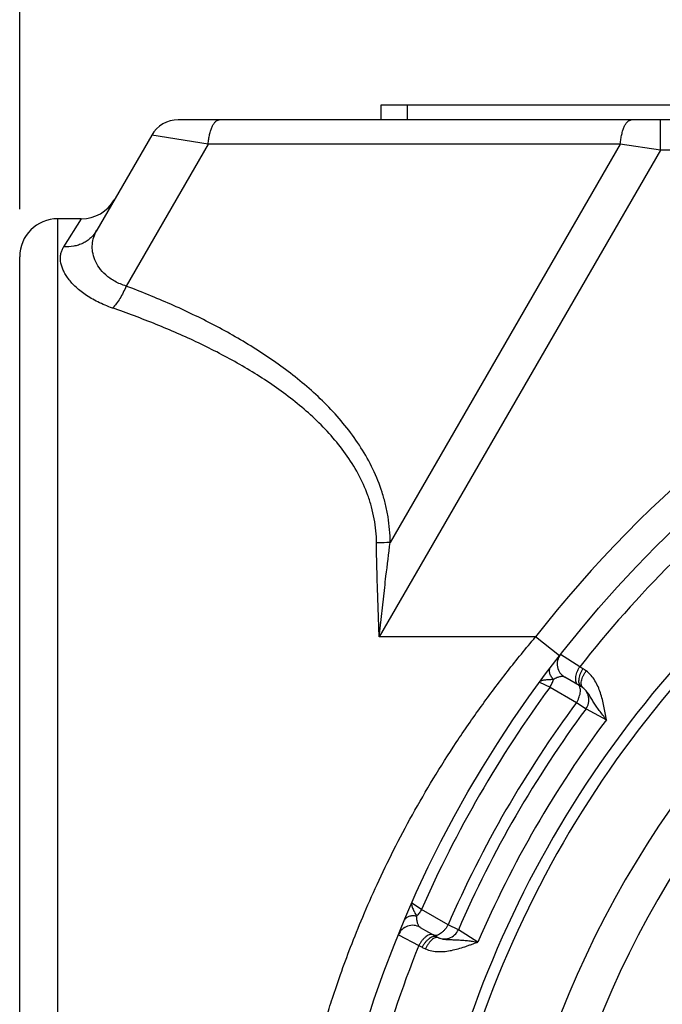
# Paper-space layout '02051-7001_1_1' of a CAD drawing. Units: inches. Extents: x 0 to 34, y 0 to 22.
# Drawn here: x 14.6 to 15.4, y 16.4 to 17.7 of the extents above; entities that cross this region are included whole.
import ezdxf

# ---------------------------------------------------------------- set-up
doc = ezdxf.new("R2010")
doc.units = ezdxf.units.IN
doc.header["$LTSCALE"] = 1.87
doc.header["$MEASUREMENT"] = 0
doc.layers.get('0').update_dxf_attribs({"linetype": 'CONTINUOUS'})
doc.layers.add('02___PRT_ALL_AXES', color=7, linetype='CONTINUOUS')
doc.styles.get("Standard").update_dxf_attribs({"font": 'txt', "width": 0.8})
doc.dimstyles.new('DIMSTYLE_1', dxfattribs={"dimtxt": 0.14, "dimasz": 0.13, "dimexe": 0.1, "dimexo": 0.0625, "dimgap": 0.07, "dimtad": 0, "dimtih": 1, "dimtoh": 1, "dimzin": 4, "dimdsep": 46, "dimtxsty": 'STANDARD', "dimblk": '_FILLED', "dimblk1": '_FILLED', "dimblk2": '_FILLED', "dimcen": 0.09, "dimazin": 1, "dimtp": 0.01, "dimtm": 0.01, "dimtfac": 1, "dimtofl": 0, "dimtmove": 0, "dimatfit": 3, "dimldrblk": '_FILLED', "dimfxl": 1, "dimtolj": 1, "dimtzin": 4, "dimarcsym": 0})

# ---------------------------------------------------------------- blocks, each defined once
blk = doc.blocks.new('_FILLED')
at = {"color": 0, "linetype": 'BYBLOCK'}
blk.add_solid([(0, 0), (-1, 0.1731), (-1, -0.1731)], dxfattribs=at)
blk = doc.blocks.new('*D2')
at = {"color": 2, "linetype": 'CONTINUOUS'}
for p, q in [((14.5807, 17.4247), (14.5807, 18.1622)), ((18.4307, 17.4247), (18.4307, 18.1622)), ((14.5807, 18.0622), (16.1707, 18.0622)), ((18.4307, 18.0622), (16.8407, 18.0622))]:
    blk.add_line(p, q, dxfattribs=at)
at = {"color": 2, "linetype": 'CONTINUOUS', "xscale": 0.13, "yscale": 0.13, "zscale": 0.13, "rotation": 180}
blk.add_blockref('_FILLED', (14.5807, 18.0622), dxfattribs=at)
at = {"color": 2, "linetype": 'CONTINUOUS', "xscale": 0.13, "yscale": 0.13, "zscale": 0.13}
blk.add_blockref('_FILLED', (18.4307, 18.0622), dxfattribs=at)
at = {"color": 2, "linetype": 'CONTINUOUS', "insert": (16.4357, 18.1322), "char_height": 0.14, "width": 0.795, "attachment_point": 2, "line_spacing_factor": 0.9}
blk.add_mtext('3.85\\P[97,8]', dxfattribs=at)

psp = doc.layouts.new('02051-7001_1_1')

# ---------------------------------------------------------------- linework, layer by layer
at = {"color": 7, "linetype": 'CONTINUOUS'}
for p, q in [((15.0557, 17.5422), (15.0557, 17.5622)), ((15.0557, 17.5622), (17.9557, 17.5622)), ((15.0901, 17.5422), (15.0901, 17.5622)), ((15.3165, 16.8228), (15.2912, 16.839)), ((15.3208, 16.8203), (15.3165, 16.8228)), ((15.3187, 16.7968), (15.2969, 16.8094)), ((15.2638, 16.8029), (15.2775, 16.7962)), ((15.2775, 16.7962), (15.3124, 16.7761)), ((15.3124, 16.7761), (15.3248, 16.7676)), ((15.3248, 16.7676), (15.3516, 16.7534)), ((15.1086, 16.5037), (15.096, 16.5122)), ((15.1435, 16.4836), (15.1086, 16.5037)), ((15.1069, 16.4803), (15.1287, 16.4677)), ((15.1571, 16.4771), (15.1435, 16.4836)), ((15.1828, 16.461), (15.1571, 16.4771)), ((15.0784, 16.4705), (15.1051, 16.4566)), ((15.1051, 16.4566), (15.1094, 16.4542))]:
    psp.add_line(p, q, dxfattribs=at)
psp.add_circle((16.5057, 15.8922), 1.54, dxfattribs=at)
for centre, radius, start, end in [((16.5057, 15.8922), 1.3032, 100.6111, 259.3889), ((16.5057, 15.8922), 1.2534, 100.7036, 259.2964), ((16.5057, 15.8922), 1.51, 128.0478, 141.9522), ((16.5057, 15.8922), 1.4133, 128.6066, 171.3934), ((16.5057, 15.8922), 1.3984, 128.6522, 171.3478), ((15.3069, 16.8267), 0.02, 142.0587, 240), ((15.3011, 16.7861), 0.0395, 52.6552, 60.0744), ((16.5057, 15.8922), 1.525, 143.6415, 156.3585), ((15.3087, 16.7795), 0.02, 323.4479, 60), ((16.5057, 15.8922), 1.485, 143.4706, 156.5294), ((16.5057, 15.8922), 1.47, 143.4486, 156.5514), ((16.5057, 15.8922), 1.44, 143.2671, 156.7329), ((15.0969, 16.463), 0.02, 60, 157.9413), ((15.1387, 16.4851), 0.02, 240, 336.5514), ((16.5057, 15.8922), 1.51, 158.0478, 171.9522), ((15.1292, 16.4883), 0.0395, 239.9266, 247.3435)]:
    psp.add_arc(centre, radius, start, end, dxfattribs=at)
for points, knots in [([(15.2819, 16.8062), (15.2807, 16.8076), (15.2788, 16.8104), (15.2772, 16.8142), (15.2768, 16.8171), (15.2769, 16.8191), (15.2774, 16.8209), (15.278, 16.8219), (15.2783, 16.8223)], [0, 0, 0, 0, 0.305163, 0.57334, 0.691916, 0.801051, 0.902791, 1, 1, 1, 1]), ([(15.3144, 16.7993), (15.3141, 16.7995), (15.3136, 16.7999), (15.3126, 16.801), (15.3117, 16.8028), (15.3112, 16.8055), (15.3112, 16.8086), (15.3118, 16.812), (15.3129, 16.8156), (15.3145, 16.8193), (15.3158, 16.8216), (15.3165, 16.8228)], [0, 0, 0, 0, 0.039829, 0.081075, 0.171244, 0.276174, 0.397401, 0.533899, 0.682796, 0.84009, 1, 1, 1, 1]), ([(15.2969, 16.8094), (15.2965, 16.8096), (15.2957, 16.81), (15.2942, 16.8102), (15.2926, 16.8103), (15.29, 16.8099), (15.2863, 16.8087), (15.2834, 16.8072), (15.2819, 16.8062)], [0, 0, 0, 0, 0.083069, 0.174183, 0.275809, 0.389799, 0.660609, 1, 1, 1, 1]), ([(15.3156, 16.806), (15.3157, 16.8071), (15.3161, 16.8095), (15.3172, 16.8132), (15.3188, 16.8168), (15.3201, 16.8192), (15.3208, 16.8203)], [0, 0, 0, 0, 0.226519, 0.473613, 0.73464, 1, 1, 1, 1]), ([(15.3188, 16.8044), (15.319, 16.8055), (15.3196, 16.8077), (15.321, 16.811), (15.3228, 16.8143), (15.3243, 16.8165), (15.3251, 16.8175)], [0, 0, 0, 0, 0.225097, 0.471186, 0.732404, 1, 1, 1, 1]), ([(15.3516, 16.7534), (15.3511, 16.7564), (15.35, 16.7624), (15.3483, 16.7713), (15.3464, 16.7801), (15.3439, 16.7887), (15.3408, 16.797), (15.3367, 16.8048), (15.3316, 16.8118), (15.3274, 16.8158), (15.3251, 16.8175)], [0, 0, 0, 0, 0.128214, 0.256162, 0.383421, 0.509597, 0.634366, 0.757536, 0.879279, 1, 1, 1, 1]), ([(15.2819, 16.8062), (15.2808, 16.8061), (15.2787, 16.806), (15.2757, 16.8059), (15.2728, 16.8057), (15.2703, 16.8055), (15.2681, 16.8052), (15.2663, 16.8047), (15.2648, 16.804), (15.2641, 16.8033), (15.2638, 16.8029)], [0, 0, 0, 0, 0.17264, 0.336675, 0.488073, 0.623732, 0.741949, 0.842075, 0.92626, 1, 1, 1, 1]), ([(15.2775, 16.7962), (15.2785, 16.7978), (15.2802, 16.8011), (15.2814, 16.8045), (15.2819, 16.8062)], [0, 0, 0, 0, 0.511989, 1, 1, 1, 1]), ([(15.3169, 16.796), (15.3167, 16.7967), (15.316, 16.798), (15.3149, 16.799), (15.3143, 16.7994)], [0, 0, 0, 0, 0.527262, 1, 1, 1, 1]), ([(15.3161, 16.8003), (15.3158, 16.8011), (15.3155, 16.803), (15.3155, 16.805), (15.3156, 16.806)], [0, 0, 0, 0, 0.463965, 1, 1, 1, 1]), ([(15.3187, 16.7968), (15.3181, 16.7972), (15.317, 16.7982), (15.3164, 16.7995), (15.3161, 16.8003)], [0, 0, 0, 0, 0.472203, 1, 1, 1, 1]), ([(15.3175, 16.7903), (15.3176, 16.7913), (15.3176, 16.7932), (15.3172, 16.7951), (15.3169, 16.796)], [0, 0, 0, 0, 0.535745, 1, 1, 1, 1]), ([(15.3187, 16.799), (15.3185, 16.7998), (15.3184, 16.8016), (15.3186, 16.8035), (15.3188, 16.8044)], [0, 0, 0, 0, 0.465149, 1, 1, 1, 1]), ([(15.3208, 16.7954), (15.3203, 16.7958), (15.3194, 16.7969), (15.3189, 16.7983), (15.3187, 16.799)], [0, 0, 0, 0, 0.474422, 1, 1, 1, 1]), ([(15.3516, 16.7534), (15.3484, 16.7574), (15.3438, 16.7632), (15.3383, 16.7711), (15.3348, 16.7765), (15.3316, 16.7817), (15.3285, 16.7868), (15.3251, 16.7915), (15.3224, 16.7942), (15.3208, 16.7954)], [0, 0, 0, 0, 0.293066, 0.425957, 0.550131, 0.667066, 0.778953, 0.888688, 1, 1, 1, 1]), ([(15.3124, 16.7761), (15.3131, 16.7772), (15.3144, 16.7796), (15.3159, 16.7832), (15.317, 16.7868), (15.3174, 16.7892), (15.3175, 16.7903)], [0, 0, 0, 0, 0.265838, 0.526901, 0.773779, 1, 1, 1, 1]), ([(15.096, 16.5122), (15.0958, 16.5118), (15.0956, 16.5108), (15.0957, 16.5092), (15.0962, 16.5074), (15.097, 16.5053), (15.0981, 16.503), (15.0994, 16.5005), (15.1008, 16.4978), (15.1017, 16.4959), (15.1022, 16.495)], [0, 0, 0, 0, 0.073732, 0.157919, 0.258049, 0.376265, 0.511923, 0.663324, 0.827361, 1, 1, 1, 1]), ([(15.1086, 16.5037), (15.1078, 16.5021), (15.1058, 16.499), (15.1034, 16.4962), (15.1022, 16.495)], [0, 0, 0, 0, 0.511985, 1, 1, 1, 1]), ([(15.1022, 16.495), (15.1004, 16.4953), (15.097, 16.4955), (15.0929, 16.495), (15.0902, 16.4939), (15.0885, 16.4928), (15.0873, 16.4915), (15.0866, 16.4905), (15.0864, 16.49)], [0, 0, 0, 0, 0.305166, 0.573337, 0.691909, 0.801042, 0.902783, 1, 1, 1, 1]), ([(15.1022, 16.495), (15.1021, 16.4931), (15.1022, 16.4899), (15.103, 16.4861), (15.104, 16.4837), (15.1048, 16.4823), (15.1058, 16.4811), (15.1065, 16.4805), (15.1069, 16.4803)], [0, 0, 0, 0, 0.339391, 0.610201, 0.724192, 0.825819, 0.91693, 1, 1, 1, 1]), ([(15.1244, 16.4702), (15.1241, 16.4704), (15.1235, 16.4707), (15.1221, 16.471), (15.12, 16.4709), (15.1174, 16.4699), (15.1148, 16.4683), (15.1121, 16.4661), (15.1095, 16.4634), (15.1072, 16.4602), (15.1058, 16.4578), (15.1051, 16.4566)], [0, 0, 0, 0, 0.039829, 0.081074, 0.171242, 0.276171, 0.397396, 0.533894, 0.682792, 0.840088, 1, 1, 1, 1]), ([(15.139, 16.477), (15.1382, 16.476), (15.1365, 16.4743), (15.1339, 16.4721), (15.1313, 16.4705), (15.1294, 16.4699), (15.1286, 16.4697)], [0, 0, 0, 0, 0.291059, 0.557763, 0.794689, 1, 1, 1, 1]), ([(15.1435, 16.4836), (15.1429, 16.4824), (15.1415, 16.4801), (15.1399, 16.478), (15.139, 16.477)], [0, 0, 0, 0, 0.504531, 1, 1, 1, 1]), ([(15.1192, 16.4659), (15.1183, 16.4652), (15.1164, 16.4636), (15.1138, 16.4609), (15.1115, 16.4577), (15.1101, 16.4554), (15.1094, 16.4542)], [0, 0, 0, 0, 0.226518, 0.473613, 0.734639, 1, 1, 1, 1]), ([(15.1222, 16.4639), (15.1213, 16.4632), (15.1197, 16.4615), (15.1176, 16.4587), (15.1156, 16.4554), (15.1145, 16.4531), (15.114, 16.4519)], [0, 0, 0, 0, 0.225099, 0.47119, 0.732408, 1, 1, 1, 1]), ([(15.114, 16.4519), (15.1166, 16.4508), (15.1222, 16.4491), (15.1308, 16.4482), (15.1396, 16.4486), (15.1483, 16.45), (15.157, 16.4521), (15.1642, 16.4544), (15.1699, 16.4564), (15.1742, 16.4579), (15.1785, 16.4594), (15.1813, 16.4605), (15.1828, 16.461)], [0, 0, 0, 0, 0.120692, 0.242369, 0.365539, 0.490317, 0.616511, 0.743793, 0.807718, 0.871763, 0.935865, 1, 1, 1, 1]), ([(15.1287, 16.4677), (15.1284, 16.4679), (15.1278, 16.4682), (15.1263, 16.4685), (15.1243, 16.4684), (15.1217, 16.4675), (15.1201, 16.4665), (15.1192, 16.4659)], [0, 0, 0, 0, 0.10022, 0.204003, 0.430895, 0.69494, 1, 1, 1, 1]), ([(15.1266, 16.4666), (15.1258, 16.4663), (15.1243, 16.4656), (15.1229, 16.4645), (15.1222, 16.4639)], [0, 0, 0, 0, 0.467188, 1, 1, 1, 1]), ([(15.1286, 16.4697), (15.1278, 16.4696), (15.1264, 16.4695), (15.1249, 16.4699), (15.1243, 16.4703)], [0, 0, 0, 0, 0.52726, 1, 1, 1, 1]), ([(15.131, 16.4666), (15.1303, 16.4669), (15.1288, 16.4672), (15.1274, 16.4669), (15.1266, 16.4666)], [0, 0, 0, 0, 0.472215, 1, 1, 1, 1]), ([(15.131, 16.4666), (15.1314, 16.4665), (15.1329, 16.4659), (15.1344, 16.4655), (15.1356, 16.4652)], [0, 0, 0, 0, 0.253544, 1, 1, 1, 1]), ([(15.1356, 16.4652), (15.1372, 16.4649), (15.1407, 16.4645), (15.1459, 16.4642), (15.1513, 16.4641), (15.1569, 16.4639), (15.1629, 16.4635), (15.1692, 16.4629), (15.1759, 16.462), (15.1804, 16.4613), (15.1828, 16.461)], [0, 0, 0, 0, 0.108361, 0.217835, 0.330825, 0.449416, 0.575042, 0.708636, 0.850403, 1, 1, 1, 1])]:
    psp.add_open_spline(points, degree=3, knots=knots, dxfattribs=at)
at = {"layer": '02___PRT_ALL_AXES', "color": 7, "linetype": 'CONTINUOUS'}
for p, q in [((18.2226, 17.5422), (14.7888, 17.5422)), ((15.4227, 17.5022), (15.4227, 17.5422)), ((14.7541, 17.5222), (14.6818, 17.397)), ((14.8284, 17.5105), (14.7541, 17.5222)), ((14.8284, 17.5105), (14.7205, 17.3237)), ((15.3699, 17.5105), (14.8284, 17.5105)), ((15.3699, 17.5105), (15.0675, 16.9866)), ((15.4227, 17.5022), (15.3699, 17.5105)), ((15.4227, 17.5022), (15.0532, 16.8622)), ((17.589, 17.5022), (15.4227, 17.5022)), ((14.6307, 16.3122), (14.6307, 17.4122)), ((14.6616, 17.4122), (14.6307, 17.4122)), ((14.6385, 17.3753), (14.6617, 17.4122)), ((14.5807, 16.3622), (14.5807, 17.3622)), ((15.0532, 16.8622), (15.0508, 16.9269)), ((15.0532, 16.8622), (15.0603, 16.9273)), ((15.2585, 16.8622), (15.0532, 16.8622)), ((15.29, 16.8376), (15.2585, 16.8622))]:
    psp.add_line(p, q, dxfattribs=at)
for centre, radius, start, end in [((14.7888, 17.5022), 0.04, 90, 150), ((16.5057, 15.8922), 1.58, 37.8738, 142.1262), ((14.6617, 17.4622), 0.05, 270, 329.9965), ((14.6307, 17.3622), 0.05, 90, 180)]:
    psp.add_arc(centre, radius, start, end, dxfattribs=at)
for points, knots in [([(14.8284, 17.5105), (14.8285, 17.5126), (14.829, 17.5169), (14.8301, 17.5229), (14.8316, 17.5284), (14.8333, 17.5331), (14.8353, 17.5369), (14.8373, 17.5394), (14.839, 17.5409), (14.8402, 17.5416), (14.8415, 17.5421), (14.8423, 17.5422), (14.8428, 17.5422)], [0, 0, 0, 0, 0.176913, 0.344486, 0.498054, 0.634566, 0.751973, 0.849843, 0.892044, 0.930466, 0.966041, 1, 1, 1, 1]), ([(15.3699, 17.5105), (15.3701, 17.5126), (15.3706, 17.5169), (15.3717, 17.5229), (15.3731, 17.5284), (15.3749, 17.5331), (15.3769, 17.5369), (15.3789, 17.5394), (15.3806, 17.5409), (15.3818, 17.5416), (15.3831, 17.5421), (15.3839, 17.5422), (15.3843, 17.5422)], [0, 0, 0, 0, 0.176913, 0.344487, 0.498055, 0.634568, 0.751974, 0.849845, 0.892045, 0.930467, 0.966041, 1, 1, 1, 1]), ([(14.6818, 17.397), (14.6798, 17.3934), (14.6758, 17.3885), (14.6693, 17.3832), (14.6639, 17.38), (14.6579, 17.3775), (14.6495, 17.3754), (14.6429, 17.375), (14.6385, 17.3753)], [0, 0, 0, 0, 0.242783, 0.365769, 0.489757, 0.615151, 0.742262, 1, 1, 1, 1]), ([(14.7205, 17.3237), (14.7154, 17.3253), (14.708, 17.3283), (14.6993, 17.3337), (14.6921, 17.3395), (14.6849, 17.3474), (14.6791, 17.3578), (14.6761, 17.3683), (14.6757, 17.3785), (14.6776, 17.3882), (14.6802, 17.3942), (14.6818, 17.397)], [0, 0, 0, 0, 0.168935, 0.247529, 0.321902, 0.458346, 0.580921, 0.692787, 0.797436, 0.898627, 1, 1, 1, 1]), ([(14.7026, 17.2948), (14.696, 17.2971), (14.6835, 17.3022), (14.6669, 17.3119), (14.6535, 17.3227), (14.6449, 17.3324), (14.6399, 17.3402), (14.6364, 17.3474), (14.6343, 17.3546), (14.6341, 17.3616), (14.6347, 17.3665), (14.6362, 17.3711), (14.6377, 17.374), (14.6385, 17.3753)], [0, 0, 0, 0, 0.181344, 0.347654, 0.495981, 0.625254, 0.682955, 0.736338, 0.831691, 0.875269, 0.917175, 0.95842, 1, 1, 1, 1]), ([(14.7206, 17.3237), (14.7194, 17.3208), (14.7168, 17.3152), (14.7125, 17.3074), (14.7078, 17.3006), (14.7043, 17.2965), (14.7026, 17.2948)], [0, 0, 0, 0, 0.273627, 0.536393, 0.780634, 1, 1, 1, 1]), ([(15.0675, 16.9866), (15.0674, 16.9979), (15.066, 17.0147), (15.0616, 17.0365), (15.0557, 17.0577), (15.0455, 17.0831), (15.0297, 17.1114), (15.0109, 17.1376), (14.9899, 17.1617), (14.9671, 17.1839), (14.9428, 17.2044), (14.9174, 17.2234), (14.8911, 17.241), (14.864, 17.2573), (14.8363, 17.2725), (14.808, 17.2866), (14.7696, 17.3043), (14.7403, 17.3162), (14.7205, 17.3237)], [0, 0, 0, 0, 0.065633, 0.09815, 0.130418, 0.194287, 0.257451, 0.320103, 0.382376, 0.444399, 0.506257, 0.568017, 0.629718, 0.691398, 0.753071, 0.814763, 0.876481, 1, 1, 1, 1]), ([(15.0495, 16.9858), (15.0495, 16.9965), (15.0479, 17.0125), (15.0432, 17.0333), (15.0368, 17.0533), (15.026, 17.0771), (15.004, 17.112), (14.9764, 17.1426), (14.9457, 17.1694), (14.9133, 17.1941), (14.8788, 17.2159), (14.8432, 17.2354), (14.8158, 17.249), (14.7881, 17.2616), (14.7505, 17.2774), (14.7218, 17.2881), (14.7026, 17.2948)], [0, 0, 0, 0, 0.065167, 0.097454, 0.129494, 0.192953, 0.255807, 0.380298, 0.442323, 0.504264, 0.628021, 0.68993, 0.751862, 0.813835, 0.87585, 1, 1, 1, 1]), ([(15.0675, 16.9866), (15.0661, 16.9865), (15.0601, 16.986), (15.0541, 16.9858), (15.0495, 16.9858)], [0, 0, 0, 0, 0.242956, 1, 1, 1, 1]), ([(15.0508, 16.9269), (15.0506, 16.9318), (15.05, 16.9514), (15.0496, 16.9711), (15.0495, 16.9858)], [0, 0, 0, 0, 0.251674, 1, 1, 1, 1]), ([(15.0603, 16.9273), (15.0608, 16.9322), (15.0631, 16.952), (15.0656, 16.9718), (15.0675, 16.9866)], [0, 0, 0, 0, 0.250966, 1, 1, 1, 1]), ([(14.9696, 16.3122), (14.9696, 16.3122), (14.9696, 16.3124), (14.9697, 16.3126), (14.9698, 16.3131), (14.9701, 16.314), (14.9704, 16.3154), (14.9709, 16.3171), (14.9717, 16.3202), (14.973, 16.325), (14.9749, 16.3318), (14.9773, 16.3401), (14.9801, 16.3499), (14.9848, 16.3657), (14.992, 16.3888), (15.0026, 16.42), (15.0158, 16.4557), (15.0317, 16.4952), (15.0504, 16.5378), (15.0721, 16.5827), (15.0967, 16.6291), (15.1241, 16.6764), (15.1542, 16.7239), (15.1867, 16.771), (15.2214, 16.8173), (15.2459, 16.8474), (15.2585, 16.8622)], [0, 0, 0, 0, 0.000318, 0.000716, 0.001273, 0.002864, 0.005091, 0.007953, 0.011448, 0.02032, 0.031684, 0.045513, 0.061768, 0.080395, 0.124558, 0.17746, 0.238435, 0.306662, 0.381233, 0.461142, 0.545377, 0.632931, 0.722897, 0.814511, 0.90708, 1, 1, 1, 1])]:
    psp.add_open_spline(points, degree=3, knots=knots, dxfattribs=at)

# ---------------------------------------------------------------- dimensions: what is measured, and where the dimension line sits
at = {"color": 2, "linetype": 'CONTINUOUS'}
dim = psp.add_linear_dim(base=(18.4307, 18.0622), p1=(14.5807, 17.3622), p2=(18.4307, 17.3622), text='<>\\P[]', dimstyle='DIMSTYLE_1', dxfattribs=at)
dim.commit()
dim.dimension.update_dxf_attribs({"geometry": '*D2', "text_midpoint": (16.5057, 17.9572), "dimtype": 160})

doc.saveas('drawing.dxf')
